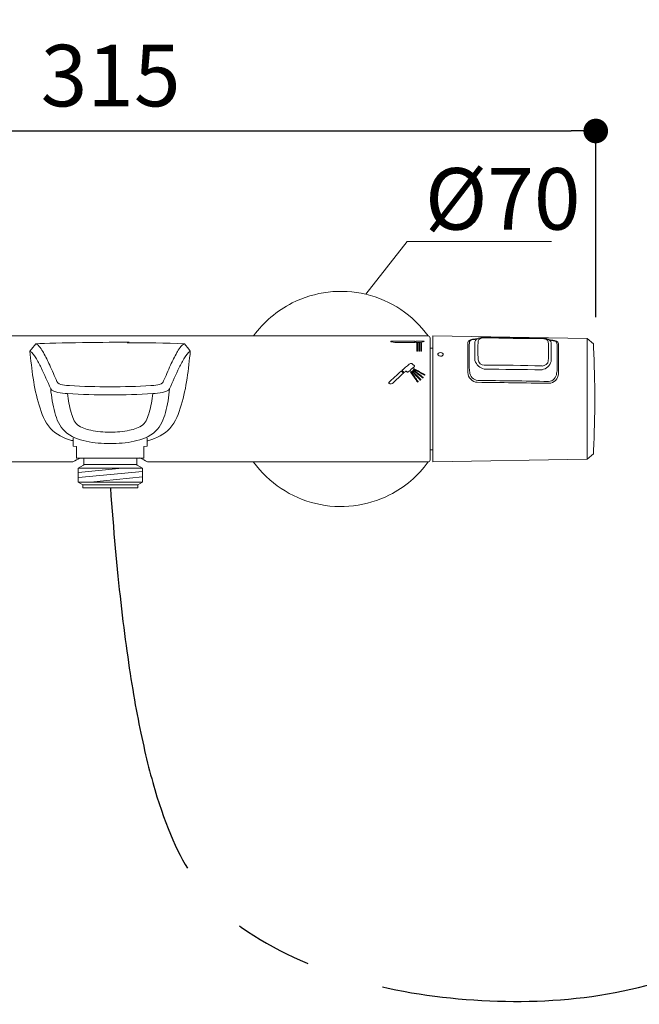
# Model space of a CAD drawing. Units: millimetres. Extents: x 0 to 1680, y 0 to 2376.
# Drawn here: x 340 to 541, y 622 to 942 of the extents above; entities that cross this region are included whole.
import ezdxf

# ---------------------------------------------------------------- set-up
doc = ezdxf.new("R2010")
doc.units = ezdxf.units.MM
doc.header["$LTSCALE"] = 4
doc.header["$PDMODE"] = 1
doc.header["$PDSIZE"] = -2
doc.linetypes.add('CENTER', pattern=[50.8, 31.75, -6.35, 6.35, -6.35])
doc.layers.add('DIM', color=3, linetype='Continuous', lineweight=13)
doc.layers.add('MODEL', color=7, linetype='Continuous', lineweight=20)
doc.layers.add('Standard', color=7, linetype='Continuous')
doc.styles.add('ＭＳ ゴシック', font='msgothic.ttc', dxfattribs={"bigfont": 'ＭＳ ゴシック'})
doc.dimstyles.new('tfrom線あり', dxfattribs={"dimtxt": 20, "dimasz": 8, "dimexe": 0, "dimexo": 5, "dimgap": 8, "dimtad": 1, "dimdec": 0, "dimzin": 11, "dimdsep": 46, "dimtxsty": 'ＭＳ ゴシック', "dimblk": 'DOT', "dimcen": 0, "dimazin": 0, "dimtfac": 1, "dimtdec": 0, "dimtix": 1, "dimtofl": 0, "dimtmove": 0, "dimatfit": 0, "dimldrblk": 'DOT', "dimfxl": 1, "dimfrac": 2, "dimtolj": 1, "dimtzin": 11, "dimarcsym": 0})

# ---------------------------------------------------------------- blocks, each defined once
blk = doc.blocks.new('_DOT')
at = {"color": 0, "linetype": 'ByBlock', "lineweight": -2}
blk.add_line((-0.5, 0), (-1, 0), dxfattribs=at)
at = {"color": 0, "linetype": 'ByBlock', "lineweight": -2, "const_width": 0.5}
blk.add_lwpolyline([(-0.25, 0, 1), (0.25, 0, 1)], format="xyb", close=True, dxfattribs=at)
blk = doc.blocks.new('*D206')
at = {"layer": 'Defpoints', "color": 0, "transparency": 16777216}
for p in [(526.64, 905.51), (211.6, 840.04), (526.64, 840.04)]:
    blk.add_point(p, dxfattribs=at)
at = {"layer": 'DIM', "color": 0, "lineweight": -2, "transparency": 16777216}
for p, q in [((211.6, 845.04), (211.6, 905.51)), ((219.6, 905.51), (518.64, 905.51)), ((526.64, 845.04), (526.64, 905.51))]:
    blk.add_line(p, q, dxfattribs=at)
at = {"layer": 'DIM', "color": 0, "lineweight": -2, "transparency": 16777216, "xscale": 8, "yscale": 8, "zscale": 8, "rotation": 180}
blk.add_blockref('_DOT', (211.6, 905.51), dxfattribs=at)
at = {"layer": 'DIM', "color": 0, "lineweight": -2, "transparency": 16777216, "xscale": 8, "yscale": 8, "zscale": 8}
blk.add_blockref('_DOT', (526.64, 905.51), dxfattribs=at)
at = {"layer": 'DIM', "color": 0, "transparency": 16777216, "insert": (369.12, 923.51), "char_height": 20, "attachment_point": 5, "style": 'ＭＳ ゴシック'}
blk.add_mtext('\\A1;315', dxfattribs=at)

msp = doc.modelspace()

# ---------------------------------------------------------------- linework, layer by layer
at = {"layer": 'DIM'}
for p, q in [((451.98, 852.47), (465.44, 869.64)), ((465.44, 869.64), (512.25, 869.64))]:
    msp.add_line(p, q, dxfattribs=at)
at = {"layer": 'MODEL'}
for p, q in [((472.16, 838.93), (265.79, 838.93)), ((472.86, 838.23), (472.86, 798.68)), ((473.74, 797.98), (473.74, 838.93)), ((473.74, 838.93), (523.89, 838.06)), ((488.56, 838.17), (488.56, 838.17)), ((467.93, 837.28), (460.07, 837.28)), ((460.07, 837.28), (460.07, 837.22)), ((460.07, 837.22), (460.07, 837.2)), ((461.35, 836.84), (467.93, 836.84)), ((467.93, 836.84), (467.93, 837.28)), ((470.9, 837.28), (468.23, 837.28)), ((468.23, 837.28), (468.23, 836.84)), ((468.23, 836.84), (469.62, 836.84)), ((468.55, 836.55), (468.55, 834.07)), ((468.77, 834.07), (468.77, 836.55)), ((469.18, 836.55), (469.18, 834.07)), ((469.4, 834.07), (469.4, 836.55)), ((469.83, 836.55), (469.83, 834.07)), ((470.05, 834.07), (470.05, 836.55)), ((470.9, 837.22), (470.9, 837.28)), ((470.9, 837.18), (470.9, 837.22)), ((473.74, 834.94), (473.09, 834.94)), ((487.17, 837.81), (487.22, 837.81)), ((487.22, 837.91), (487.21, 837.91)), ((487.22, 837.81), (487.23, 837.81)), ((487.28, 837.82), (487.32, 837.83)), ((487.3, 837.82), (487.36, 837.83)), ((487.32, 837.82), (487.36, 837.83)), ((487.36, 837.83), (487.41, 837.83)), ((487.41, 837.83), (487.46, 837.84)), ((487.43, 837.84), (487.43, 837.84)), ((487.43, 837.84), (487.45, 837.84)), ((487.45, 837.84), (487.51, 837.85)), ((487.51, 837.85), (487.56, 837.86)), ((487.56, 837.86), (487.59, 837.86)), ((487.59, 837.86), (487.6, 837.86)), ((487.6, 837.87), (487.61, 837.87)), ((487.61, 837.87), (487.62, 837.87)), ((487.62, 837.87), (487.64, 837.87)), ((487.64, 837.87), (487.65, 837.87)), ((487.65, 837.87), (487.66, 837.88)), ((487.66, 837.88), (487.68, 837.88)), ((487.68, 837.88), (487.7, 837.89)), ((487.7, 837.89), (487.73, 837.89)), ((487.73, 837.89), (487.76, 837.9)), ((487.77, 837.9), (487.8, 837.91)), ((487.8, 837.91), (487.84, 837.92)), ((511.04, 837.9), (511.03, 837.9)), ((511.8, 837.61), (511.86, 837.6)), ((511.93, 837.58), (511.97, 837.57)), ((511.97, 837.57), (512, 837.56)), ((512, 837.56), (512.03, 837.55)), ((512.03, 837.55), (512.06, 837.54)), ((512.06, 837.54), (512.08, 837.54)), ((512.08, 837.54), (512.1, 837.53)), ((512.1, 837.53), (512.12, 837.53)), ((512.12, 837.53), (512.14, 837.52)), ((512.14, 837.52), (512.18, 837.51)), ((512.18, 837.51), (512.23, 837.5)), ((512.24, 837.5), (512.3, 837.49)), ((512.3, 837.49), (512.33, 837.48)), ((512.33, 837.48), (512.34, 837.48)), ((512.42, 837.47), (512.48, 837.46)), ((512.48, 837.46), (512.55, 837.44)), ((512.53, 837.45), (512.57, 837.44)), ((512.57, 837.44), (512.62, 837.43)), ((512.62, 837.43), (512.65, 837.42)), ((512.65, 837.42), (512.68, 837.42)), ((512.68, 837.42), (512.71, 837.41)), ((512.71, 837.41), (512.73, 837.41)), ((512.73, 837.41), (512.74, 837.41)), ((523.89, 838.06), (523.89, 798.85)), ((525.86, 836.33), (523.89, 838.06)), ((525.86, 836.33), (525.9, 835.18)), ((467.55, 828.79), (467.59, 828.82)), ((463.62, 827.42), (463.5, 827.53)), ((464.44, 827.08), (464.52, 827.15)), ((464.9, 827.48), (464.94, 827.53)), ((465.07, 827.48), (465.19, 827.36)), ((465.19, 827.36), (465.26, 827.3)), ((466.52, 827.15), (466.52, 827.14)), ((466.52, 827.14), (466.54, 827.12)), ((466.54, 827.12), (466.56, 827.08)), ((466.76, 827.18), (466.71, 827.25)), ((466.95, 827.41), (466.97, 827.38)), ((466.97, 827.38), (467, 827.37)), ((467.17, 827.48), (467.12, 827.54)), ((467.32, 827.78), (467.32, 827.75)), ((467.33, 827.73), (467.37, 827.7)), ((467.5, 827.87), (467.48, 827.88)), ((467.59, 828.14), (467.63, 828.12)), ((467.72, 828.29), (467.72, 828.3)), ((485.09, 827.07), (485.09, 827.02)), ((485.09, 827.07), (485.09, 827.02)), ((514.52, 826.63), (514.52, 826.68)), ((468.95, 824.08), (468.94, 824.1)), ((469.8, 824.68), (469.8, 824.7)), ((356.99, 803.1), (356.99, 805.85)), ((357.99, 802.97), (356.99, 803.11)), ((357.99, 802.97), (357.99, 799.23)), ((368.97, 803.92), (368.97, 803.95)), ((380.94, 803.1), (379.95, 802.96)), ((379.95, 802.97), (379.95, 799.23)), ((380.94, 803.1), (380.94, 805.85)), ((473.74, 801.97), (473.09, 801.97)), ((525.86, 800.58), (523.89, 798.85)), ((525.86, 800.58), (525.88, 801.69)), ((356.89, 797.98), (265.79, 797.98)), ((379.95, 799.23), (357.99, 799.23)), ((358.61, 795.96), (360.29, 796.94)), ((360.44, 797.2), (360.44, 799.19)), ((360.44, 797.2), (377.61, 797.2)), ((377.61, 797.2), (377.61, 799.19)), ((379.45, 795.96), (377.76, 796.94)), ((472.16, 797.98), (381.06, 797.98)), ((473.74, 797.98), (523.89, 798.85)), ((358.61, 795.96), (379.45, 795.96)), ((358.61, 791.46), (358.61, 795.96)), ((358.65, 792.89), (379.43, 794.93)), ((358.67, 794.56), (372.86, 795.96)), ((379.45, 791.46), (379.45, 795.96)), ((358.61, 791.46), (379.45, 791.46)), ((360.15, 790.57), (358.61, 791.46)), ((360.15, 790.57), (377.91, 790.57)), ((360.15, 789.58), (360.15, 790.57)), ((362.54, 791.46), (379.43, 793.13)), ((377.91, 790.57), (379.45, 791.46)), ((377.91, 789.58), (377.91, 790.57)), ((360.15, 789.58), (377.91, 789.58))]:
    msp.add_line(p, q, dxfattribs=at)
for points in [[(451.98, 852.47), (443.98, 854.37), (435.42, 853.37), (428.09, 849.65)], [(472.23, 838.93), (467.34, 845.69), (460.1, 850.54), (451.98, 852.47)], [(428.09, 849.65), (423.14, 847.13), (418.81, 843.44), (415.56, 838.94)], [(472.86, 838.23), (472.86, 838.62), (472.55, 838.93), (472.16, 838.93)], [(488.55, 838.17), (488.02, 837.95), (487.6, 837.57), (487.42, 837)], [(487.84, 837.92), (488.09, 837.98), (488.32, 838.07), (488.56, 838.17)], [(490.42, 838.32), (489.79, 838.33), (488.48, 838.12), (488.44, 837.3)], [(488.55, 838.17), (489.15, 838.4), (489.79, 838.52), (490.43, 838.5)], [(509.24, 838.08), (502.97, 838.09), (496.69, 838.17), (490.42, 838.32)], [(490.43, 838.5), (495.35, 838.39), (500.27, 838.31), (505.2, 838.28)], [(505.2, 838.28), (506.54, 838.27), (507.88, 838.27), (509.21, 838.26)], [(509.21, 838.26), (509.84, 838.26), (510.46, 838.14), (511.04, 837.9)], [(511.23, 836.99), (511.18, 837.82), (509.88, 838.08), (509.24, 838.08)], [(342.93, 834.03), (343.58, 834.81), (344.22, 835.6), (344.86, 836.38)], [(344.86, 836.38), (351.04, 836.73), (368.91, 836.87), (375.1, 836.89)], [(347.29, 833.5), (346.74, 834.45), (345.97, 835.96), (344.86, 836.38)], [(374.5, 836.69), (380.68, 836.67), (386.9, 836.73), (393.07, 836.38)], [(390.65, 833.5), (391.2, 834.45), (391.97, 835.96), (393.07, 836.38)], [(393.07, 836.38), (393.71, 835.6), (394.36, 834.81), (395, 834.03)], [(460.07, 837.28), (460.07, 837.28), (467.93, 837.28), (467.93, 837.28)], [(460.07, 837.22), (460.07, 837.22), (460.07, 837.28), (460.07, 837.28)], [(460.07, 837.22), (460.07, 837.19), (460.08, 837.17), (460.09, 837.16)], [(460.09, 837.16), (460.08, 837.18), (460.07, 837.19), (460.07, 837.22)], [(460.09, 837.16), (460.13, 837.12), (460.17, 837.08), (460.21, 837.06)], [(460.21, 837.07), (460.17, 837.08), (460.13, 837.12), (460.09, 837.16)], [(460.32, 837.01), (460.29, 837.02), (460.24, 837.04), (460.21, 837.07)], [(460.21, 837.06), (460.24, 837.04), (460.29, 837.02), (460.32, 837)], [(460.32, 837.01), (460.64, 836.87), (461.01, 836.84), (461.35, 836.84)], [(461.35, 836.84), (461.01, 836.84), (460.64, 836.87), (460.32, 837.01)], [(467.93, 836.84), (467.93, 836.84), (461.35, 836.84), (461.35, 836.84)], [(467.93, 837.28), (467.93, 837.28), (467.93, 836.84), (467.93, 836.84)], [(468.23, 836.84), (468.23, 836.84), (468.23, 837.28), (468.23, 837.28)], [(468.23, 837.28), (468.23, 837.28), (470.9, 837.28), (470.9, 837.28)], [(469.62, 836.84), (469.62, 836.84), (468.23, 836.84), (468.23, 836.84)], [(468.77, 836.55), (468.77, 836.62), (468.55, 836.62), (468.55, 836.55)], [(468.55, 836.55), (468.55, 836.62), (468.77, 836.62), (468.77, 836.55)], [(468.55, 834.07), (468.55, 834.07), (468.55, 836.55), (468.55, 836.55)], [(468.77, 836.55), (468.77, 836.55), (468.77, 834.07), (468.77, 834.07)], [(469.4, 836.55), (469.4, 836.62), (469.18, 836.62), (469.18, 836.55)], [(469.18, 836.55), (469.18, 836.62), (469.4, 836.62), (469.4, 836.55)], [(469.18, 834.07), (469.18, 834.07), (469.18, 836.55), (469.18, 836.55)], [(469.4, 836.55), (469.4, 836.55), (469.4, 834.07), (469.4, 834.07)], [(469.62, 836.84), (469.97, 836.84), (470.33, 836.87), (470.65, 837.01)], [(470.65, 837.01), (470.33, 836.87), (469.97, 836.84), (469.62, 836.84)], [(470.05, 836.55), (470.05, 836.62), (469.83, 836.62), (469.83, 836.55)], [(469.83, 836.55), (469.83, 836.62), (470.05, 836.62), (470.05, 836.55)], [(469.83, 834.07), (469.83, 834.07), (469.83, 836.55), (469.83, 836.55)], [(470.05, 836.55), (470.05, 836.55), (470.05, 834.07), (470.05, 834.07)], [(470.65, 837.01), (470.75, 837.04), (470.83, 837.1), (470.89, 837.18)], [(470.89, 837.18), (470.83, 837.1), (470.75, 837.04), (470.65, 837.01)], [(470.89, 837.18), (470.89, 837.2), (470.9, 837.21), (470.9, 837.22)], [(470.9, 837.22), (470.9, 837.21), (470.89, 837.2), (470.89, 837.18)], [(470.9, 837.28), (470.9, 837.28), (470.9, 837.22), (470.9, 837.22)], [(485.09, 827.07), (485.06, 831.35), (485.06, 834.8), (485.09, 836.81)], [(487.21, 837.91), (486.6, 837.85), (485.1, 837.69), (485.09, 836.81)], [(485.56, 833.06), (485.56, 834.3), (485.56, 835.53), (485.59, 836.76)], [(485.59, 836.76), (485.6, 836.9), (485.57, 837), (485.62, 837.15)], [(485.62, 837.15), (486.01, 837.58), (486.62, 837.73), (487.17, 837.81)], [(487.22, 837.91), (487.24, 837.91), (487.27, 837.91), (487.29, 837.91)], [(487.23, 837.81), (487.25, 837.82), (487.26, 837.82), (487.28, 837.82)], [(487.29, 837.91), (487.33, 837.92), (487.38, 837.92), (487.42, 837.92)], [(487.42, 837), (487.42, 836.1), (487.41, 835.2), (487.41, 834.3)], [(487.42, 837.92), (487.43, 837.92), (487.44, 837.92), (487.45, 837.93)], [(487.45, 837.93), (487.46, 837.93), (487.48, 837.93), (487.49, 837.93)], [(487.49, 837.93), (487.51, 837.93), (487.53, 837.93), (487.54, 837.93)], [(487.54, 837.93), (487.67, 837.94), (487.79, 837.94), (487.91, 837.94)], [(488.44, 837.3), (488.39, 836.37), (488.35, 835.45), (488.35, 834.52)], [(511.03, 837.9), (511.29, 837.8), (511.54, 837.69), (511.8, 837.61)], [(512.18, 836.71), (512.01, 837.28), (511.58, 837.67), (511.04, 837.9)], [(511.33, 834.24), (511.33, 835.16), (511.28, 836.08), (511.23, 836.99)], [(511.86, 837.6), (511.88, 837.59), (511.9, 837.58), (511.93, 837.58)], [(511.88, 837.59), (512.03, 837.58), (512.19, 837.57), (512.34, 837.56)], [(512.19, 834.03), (512.19, 834.92), (512.18, 835.82), (512.18, 836.71)], [(512.33, 837.48), (512.36, 837.48), (512.39, 837.47), (512.42, 837.47)], [(512.34, 837.55), (512.36, 837.55), (512.37, 837.55), (512.39, 837.55)], [(512.39, 837.55), (512.44, 837.54), (512.5, 837.54), (512.55, 837.53)], [(512.55, 837.53), (512.55, 837.53), (512.56, 837.53), (512.56, 837.53)], [(512.56, 837.53), (512.61, 837.52), (512.66, 837.52), (512.7, 837.51)], [(512.7, 837.51), (512.72, 837.51), (512.73, 837.5), (512.75, 837.5)], [(512.74, 837.41), (512.78, 837.4), (512.82, 837.39), (512.86, 837.38)], [(514.52, 836.43), (514.5, 837.19), (513.32, 837.41), (512.75, 837.5)], [(512.86, 837.38), (512.89, 837.37), (512.92, 837.37), (512.95, 837.36)], [(512.95, 837.36), (512.98, 837.35), (513.01, 837.34), (513.04, 837.33)], [(513.04, 837.33), (513.08, 837.32), (513.11, 837.31), (513.15, 837.3)], [(513.15, 837.3), (513.16, 837.3), (513.16, 837.3), (513.17, 837.29)], [(513.17, 837.29), (513.43, 837.21), (513.86, 837.04), (513.94, 836.74)], [(513.94, 836.74), (513.97, 836.62), (514.01, 836.51), (514.06, 836.4)], [(514.06, 836.4), (514.09, 835.17), (514.09, 833.94), (514.09, 832.72)], [(514.52, 836.43), (514.54, 834.45), (514.54, 830.99), (514.52, 826.68)], [(525.89, 835.22), (526.49, 824.05), (526.49, 812.86), (525.89, 801.69)], [(345.88, 816.44), (344.18, 822.14), (343.48, 828.13), (342.93, 834.03)], [(344.83, 831.82), (344.34, 832.61), (343.76, 833.56), (342.93, 834.03)], [(346.53, 828.68), (346, 829.75), (345.46, 830.81), (344.83, 831.82)], [(349.34, 829.43), (348.7, 830.81), (348.05, 832.19), (347.29, 833.5)], [(388.59, 829.43), (389.23, 830.81), (389.89, 832.19), (390.65, 833.5)], [(391.41, 828.68), (391.93, 829.75), (392.48, 830.81), (393.11, 831.82)], [(395, 834.03), (394.45, 828.13), (393.75, 822.15), (392.06, 816.44)], [(393.11, 831.82), (393.6, 832.61), (394.17, 833.56), (395, 834.03)], [(468.55, 834.07), (468.55, 833.99), (468.68, 834), (468.73, 834.02)], [(468.73, 834.02), (468.68, 834), (468.55, 833.99), (468.55, 834.07)], [(468.73, 834.02), (468.75, 834.04), (468.76, 834.06), (468.77, 834.07)], [(468.77, 834.07), (468.76, 834.06), (468.75, 834.04), (468.73, 834.02)], [(469.18, 834.07), (469.18, 833.99), (469.33, 834), (469.37, 834.02)], [(469.37, 834.02), (469.33, 834), (469.18, 833.99), (469.18, 834.07)], [(469.37, 834.02), (469.39, 834.04), (469.4, 834.06), (469.4, 834.07)], [(469.4, 834.07), (469.4, 834.06), (469.39, 834.04), (469.37, 834.02)], [(469.83, 834.07), (469.83, 833.99), (469.97, 834), (470.01, 834.02)], [(470.01, 834.02), (469.97, 834), (469.83, 833.99), (469.83, 834.07)], [(470.01, 834.02), (470.03, 834.04), (470.05, 834.06), (470.05, 834.07)], [(470.05, 834.07), (470.05, 834.06), (470.03, 834.04), (470.01, 834.02)], [(475.47, 833.21), (475.41, 833.13), (475.39, 833.05), (475.39, 832.95)], [(475.47, 833.21), (475.41, 833.14), (475.39, 833.05), (475.39, 832.95)], [(475.39, 832.95), (475.39, 832.95), (475.39, 832.91), (475.39, 832.91)], [(475.39, 832.95), (475.39, 832.95), (475.39, 832.91), (475.39, 832.91)], [(475.39, 832.91), (475.4, 832.83), (475.42, 832.75), (475.47, 832.68)], [(475.39, 832.91), (475.4, 832.83), (475.42, 832.75), (475.47, 832.68)], [(477, 833.19), (476.69, 833.64), (475.79, 833.66), (475.47, 833.21)], [(477, 833.19), (476.69, 833.64), (475.79, 833.66), (475.47, 833.21)], [(475.47, 832.69), (475.79, 832.21), (476.68, 832.19), (477, 832.67)], [(475.47, 832.68), (475.79, 832.21), (476.68, 832.19), (477, 832.67)], [(477.08, 832.93), (477.08, 833.03), (477.06, 833.11), (477, 833.2)], [(477.08, 832.93), (477.08, 833.02), (477.06, 833.11), (477, 833.19)], [(477, 832.67), (477.05, 832.74), (477.07, 832.81), (477.08, 832.9)], [(477, 832.67), (477.05, 832.74), (477.07, 832.81), (477.08, 832.9)], [(477.08, 832.9), (477.08, 832.9), (477.08, 832.93), (477.08, 832.93)], [(477.08, 832.9), (477.08, 832.9), (477.08, 832.93), (477.08, 832.93)], [(485.59, 827.95), (485.57, 829.65), (485.56, 831.36), (485.56, 833.06)], [(487.41, 834.3), (487.41, 833.17), (487.42, 832.04), (487.42, 830.91)], [(488.35, 834.52), (488.35, 833.4), (488.4, 832.27), (488.44, 831.15)], [(511.23, 830.89), (511.27, 832), (511.32, 833.12), (511.32, 834.24)], [(512.18, 830.66), (512.18, 831.78), (512.19, 832.9), (512.19, 834.03)], [(514.09, 832.72), (514.09, 831), (514.08, 829.28), (514.06, 827.56)], [(349.66, 821.73), (348.65, 824.07), (347.64, 826.4), (346.53, 828.68)], [(351.7, 824.08), (350.93, 825.87), (350.16, 827.66), (349.34, 829.43)], [(386.23, 824.08), (387.01, 825.87), (387.78, 827.66), (388.59, 829.43)], [(388.27, 821.73), (389.28, 824.07), (390.29, 826.4), (391.41, 828.68)], [(466.07, 829.75), (465.28, 829.08), (464.49, 828.4), (463.71, 827.71)], [(463.71, 827.71), (464.49, 828.4), (465.28, 829.08), (466.07, 829.75)], [(467.55, 828.79), (467.01, 828.32), (466.46, 827.85), (465.93, 827.37)], [(467.55, 828.79), (467, 828.32), (466.46, 827.85), (465.93, 827.38)], [(467.68, 829.32), (467.11, 829.78), (466.77, 830.32), (466.07, 829.75)], [(466.07, 829.75), (466.77, 830.32), (467.11, 829.78), (467.68, 829.32)], [(467.59, 828.82), (467.59, 828.82), (467.55, 828.79), (467.55, 828.79)], [(467.59, 828.82), (467.62, 828.84), (467.63, 828.87), (467.65, 828.88)], [(467.65, 828.88), (467.63, 828.87), (467.61, 828.84), (467.59, 828.82)], [(467.65, 828.88), (467.69, 828.93), (467.72, 828.97), (467.74, 829.02)], [(467.74, 829.02), (467.72, 828.97), (467.69, 828.93), (467.65, 828.88)], [(467.76, 829.17), (467.75, 829.23), (467.73, 829.28), (467.68, 829.32)], [(467.68, 829.32), (467.73, 829.28), (467.75, 829.23), (467.76, 829.17)], [(467.74, 829.02), (467.75, 829.06), (467.77, 829.1), (467.77, 829.14)], [(467.77, 829.14), (467.77, 829.15), (467.76, 829.16), (467.76, 829.17)], [(487.42, 830.91), (487.84, 829.51), (489.01, 828.5), (490.43, 828.18)], [(488.44, 831.15), (488.47, 830.18), (489.51, 829.41), (490.42, 829.41)], [(490.42, 829.41), (496.7, 829.46), (502.97, 829.38), (509.24, 829.17)], [(509.2, 827.93), (510.62, 828.25), (511.78, 829.24), (512.18, 830.65)], [(509.24, 829.16), (510.17, 829.13), (511.19, 829.92), (511.23, 830.88)], [(463.5, 827.53), (462.07, 826.26), (460.67, 824.96), (459.31, 823.62)], [(459.31, 823.62), (460.67, 824.96), (462.07, 826.26), (463.5, 827.53)], [(464.23, 826.88), (463.03, 825.81), (461.87, 824.71), (460.73, 823.6)], [(464.23, 826.88), (463.03, 825.81), (461.87, 824.72), (460.73, 823.6)], [(463.5, 827.53), (463.5, 827.53), (463.62, 827.42), (463.62, 827.42)], [(464.23, 826.88), (464.02, 827.06), (463.82, 827.24), (463.62, 827.42)], [(463.62, 827.42), (463.82, 827.24), (464.02, 827.06), (464.23, 826.88)], [(464.44, 827.08), (464.19, 827.29), (463.96, 827.5), (463.71, 827.71)], [(464.44, 827.08), (464.19, 827.29), (463.96, 827.5), (463.71, 827.71)], [(464.52, 827.15), (464.52, 827.15), (464.44, 827.08), (464.44, 827.08)], [(464.89, 827.49), (464.77, 827.38), (464.65, 827.26), (464.52, 827.15)], [(464.9, 827.48), (464.77, 827.37), (464.65, 827.26), (464.52, 827.15)], [(464.94, 827.53), (464.94, 827.53), (464.89, 827.49), (464.89, 827.49)], [(464.94, 827.53), (464.99, 827.54), (465.02, 827.54), (465.05, 827.49)], [(465.05, 827.49), (465.02, 827.54), (464.99, 827.54), (464.94, 827.53)], [(465.05, 827.49), (465.06, 827.48), (465.06, 827.48), (465.07, 827.48)], [(465.06, 827.48), (465.06, 827.48), (465.06, 827.49), (465.05, 827.49)], [(465.19, 827.36), (465.19, 827.36), (465.06, 827.48), (465.06, 827.48)], [(465.26, 827.3), (465.26, 827.3), (465.19, 827.36), (465.19, 827.36)], [(465.26, 827.3), (465.3, 827.26), (465.35, 827.24), (465.4, 827.22)], [(465.4, 827.22), (465.35, 827.24), (465.3, 827.26), (465.26, 827.3)], [(465.4, 827.22), (465.44, 827.21), (465.47, 827.21), (465.51, 827.21)], [(465.51, 827.21), (465.57, 827.21), (465.62, 827.21), (465.67, 827.23)], [(465.67, 827.23), (465.75, 827.26), (465.82, 827.29), (465.89, 827.34)], [(465.9, 827.34), (465.82, 827.29), (465.75, 827.26), (465.67, 827.23)], [(465.89, 827.34), (465.9, 827.35), (465.92, 827.37), (465.93, 827.37)], [(465.93, 827.38), (465.92, 827.37), (465.91, 827.35), (465.9, 827.34)], [(466.71, 827.25), (466.64, 827.29), (466.52, 827.25), (466.52, 827.15)], [(468.75, 823.99), (468.04, 825.03), (467.31, 826.06), (466.56, 827.08)], [(468.94, 824.1), (468.23, 825.14), (467.51, 826.16), (466.76, 827.18)], [(467.12, 827.54), (467.05, 827.57), (466.95, 827.53), (466.95, 827.44)], [(466.95, 827.44), (466.95, 827.43), (466.95, 827.42), (466.95, 827.41)], [(469.62, 824.6), (468.77, 825.54), (467.89, 826.45), (467, 827.37)], [(469.79, 824.73), (468.94, 825.66), (468.05, 826.59), (467.17, 827.49)], [(467.48, 827.88), (467.39, 827.9), (467.34, 827.87), (467.32, 827.78)], [(467.32, 827.76), (467.32, 827.75), (467.33, 827.74), (467.33, 827.73)], [(470.4, 825.32), (469.4, 826.13), (468.39, 826.92), (467.37, 827.71)], [(470.55, 825.48), (469.54, 826.28), (468.52, 827.09), (467.5, 827.87)], [(467.72, 828.3), (467.63, 828.31), (467.59, 828.27), (467.57, 828.2)], [(467.57, 828.2), (467.57, 828.19), (467.57, 828.17), (467.58, 828.16)], [(467.58, 828.16), (467.58, 828.15), (467.59, 828.15), (467.59, 828.14)], [(471, 826.16), (469.88, 826.82), (468.76, 827.48), (467.63, 828.12)], [(471.12, 826.32), (469.99, 826.99), (468.87, 827.64), (467.72, 828.29)], [(470.4, 825.32), (470.46, 825.3), (470.51, 825.32), (470.55, 825.37)], [(470.55, 825.45), (470.55, 825.46), (470.54, 825.47), (470.54, 825.48)], [(470.56, 825.42), (470.56, 825.43), (470.55, 825.44), (470.55, 825.45)], [(470.55, 825.39), (470.55, 825.4), (470.56, 825.41), (470.56, 825.42)], [(470.55, 825.37), (470.55, 825.38), (470.55, 825.38), (470.55, 825.39)], [(471, 826.16), (471.08, 826.15), (471.13, 826.18), (471.15, 826.27)], [(471.14, 826.31), (471.13, 826.32), (471.13, 826.32), (471.12, 826.32)], [(471.15, 826.26), (471.15, 826.27), (471.14, 826.29), (471.14, 826.31)], [(485.09, 827.02), (485.13, 825.39), (486.52, 823.9), (488.17, 823.87)], [(485.71, 827.21), (485.69, 827.46), (485.66, 827.71), (485.59, 827.95)], [(488.32, 824.47), (486.89, 824.51), (485.82, 825.87), (485.71, 827.21)], [(509.2, 827.93), (502.94, 827.99), (496.69, 828.07), (490.43, 828.18)], [(513.94, 826.84), (513.84, 825.49), (512.76, 824.13), (511.32, 824.13)], [(511.44, 823.55), (513.1, 823.53), (514.47, 825.01), (514.52, 826.63)], [(514.06, 827.56), (514.03, 827.1), (513.99, 827.05), (513.94, 826.84)], [(355.77, 822.8), (354.75, 822.87), (352.2, 822.93), (351.7, 824.08)], [(368.97, 822.41), (364.56, 822.41), (360.16, 822.5), (355.77, 822.81)], [(368.97, 822.41), (373.37, 822.41), (377.78, 822.5), (382.17, 822.81)], [(382.17, 822.8), (383.18, 822.87), (385.74, 822.93), (386.24, 824.08)], [(459.31, 823.62), (459.37, 823.56), (459.46, 823.5), (459.54, 823.45)], [(459.54, 823.45), (459.46, 823.5), (459.37, 823.56), (459.31, 823.62)], [(459.54, 823.45), (459.84, 823.3), (460.19, 823.29), (460.48, 823.44)], [(460.48, 823.44), (460.19, 823.29), (459.84, 823.3), (459.54, 823.45)], [(460.48, 823.44), (460.56, 823.47), (460.63, 823.51), (460.69, 823.56)], [(460.69, 823.56), (460.63, 823.51), (460.56, 823.47), (460.48, 823.44)], [(460.69, 823.56), (460.7, 823.58), (460.71, 823.59), (460.73, 823.6)], [(460.73, 823.6), (460.71, 823.59), (460.7, 823.58), (460.69, 823.56)], [(468.75, 823.99), (468.79, 823.95), (468.84, 823.95), (468.89, 823.98)], [(468.89, 823.98), (468.92, 824), (468.94, 824.04), (468.95, 824.08)], [(469.62, 824.6), (469.67, 824.57), (469.72, 824.58), (469.76, 824.61)], [(469.76, 824.61), (469.78, 824.63), (469.79, 824.66), (469.8, 824.68)], [(469.8, 824.7), (469.8, 824.71), (469.8, 824.72), (469.79, 824.73)], [(511.44, 823.55), (503.69, 823.66), (495.93, 823.77), (488.17, 823.87)], [(488.32, 824.47), (488.35, 824.47), (488.38, 824.47), (488.41, 824.47)], [(511.22, 824.13), (503.62, 824.29), (496.02, 824.4), (488.41, 824.47)], [(511.32, 824.13), (511.29, 824.13), (511.25, 824.13), (511.22, 824.13)], [(351.96, 820.58), (351.23, 820.74), (350.01, 820.99), (349.66, 821.74)], [(350.98, 814.05), (350.3, 816.56), (349.9, 819.15), (349.66, 821.73)], [(355.15, 820.19), (354.08, 820.24), (353, 820.35), (351.96, 820.58)], [(368.97, 819.77), (364.36, 819.77), (359.75, 819.9), (355.15, 820.19)], [(356.28, 814.09), (355.69, 816.08), (355.37, 818.14), (355.15, 820.19)], [(368.97, 819.77), (373.57, 819.77), (378.19, 819.9), (382.78, 820.19)], [(381.65, 814.09), (382.24, 816.08), (382.57, 818.14), (382.78, 820.19)], [(382.78, 820.19), (383.86, 820.24), (384.93, 820.35), (385.98, 820.58)], [(385.98, 820.58), (386.7, 820.74), (387.93, 820.99), (388.27, 821.74)], [(386.96, 814.05), (387.64, 816.56), (388.04, 819.15), (388.27, 821.73)], [(349.59, 808.89), (347.71, 811.03), (346.68, 813.75), (345.88, 816.44)], [(392.06, 816.44), (391.26, 813.75), (390.23, 811.03), (388.35, 808.89)], [(354.21, 807.95), (352.51, 809.58), (351.58, 811.81), (350.98, 814.05)], [(358.33, 810.06), (357.2, 810.98), (356.68, 812.76), (356.28, 814.09)], [(379.6, 810.06), (380.73, 810.98), (381.26, 812.76), (381.65, 814.09)], [(383.72, 807.95), (385.42, 809.58), (386.36, 811.81), (386.96, 814.05)], [(362.65, 808.3), (361.21, 808.64), (359.51, 809.11), (358.33, 810.06)], [(375.29, 808.3), (376.72, 808.64), (378.43, 809.11), (379.6, 810.06)], [(356.4, 804.99), (353.86, 805.76), (351.37, 806.86), (349.59, 808.89)], [(361.19, 804.72), (358.73, 805.27), (356.06, 806.17), (354.21, 807.95)], [(368.97, 807.65), (366.85, 807.65), (364.72, 807.82), (362.65, 808.3)], [(368.97, 807.65), (371.09, 807.65), (373.22, 807.82), (375.29, 808.3)], [(376.74, 804.72), (379.2, 805.27), (381.87, 806.17), (383.72, 807.95)], [(388.35, 808.89), (386.56, 806.86), (384.07, 805.76), (381.53, 804.99)], [(356.4, 804.99), (356.6, 804.93), (356.79, 804.88), (356.99, 804.82)], [(368.97, 803.95), (366.36, 803.95), (363.74, 804.14), (361.19, 804.72)], [(368.97, 803.95), (371.57, 803.95), (374.2, 804.14), (376.74, 804.72)], [(380.95, 804.82), (381.14, 804.87), (381.34, 804.93), (381.53, 804.99)], [(359.22, 799.23), (358.17, 798.73), (357.88, 798.57), (356.89, 797.98)], [(360.29, 796.94), (360.39, 796.99), (360.44, 797.09), (360.44, 797.2)], [(377.61, 797.2), (377.61, 797.09), (377.67, 796.99), (377.76, 796.94)], [(381.06, 797.98), (380.07, 798.57), (379.65, 798.8), (378.61, 799.3)], [(415.56, 797.97), (420.45, 791.21), (427.69, 786.37), (435.8, 784.44)], [(459.68, 787.26), (464.64, 789.77), (468.97, 793.47), (472.23, 797.98)], [(472.16, 797.98), (472.55, 797.98), (472.86, 798.29), (472.86, 798.68)], [(435.8, 784.44), (443.8, 782.54), (452.35, 783.54), (459.68, 787.26)]]:
    msp.add_open_spline(points, degree=3, dxfattribs=at)
for points, knots in [([(467.76, 829.17), (467.76, 829.16), (467.77, 829.15), (467.77, 829.14), (467.77, 829.1), (467.75, 829.06), (467.74, 829.02)], [0, 0, 0, 0, 1, 1, 1, 2, 2, 2, 2]), ([(465.67, 827.23), (465.62, 827.21), (465.57, 827.21), (465.51, 827.21), (465.47, 827.21), (465.44, 827.21), (465.4, 827.22)], [8, 8, 8, 8, 9, 9, 9, 10, 10, 10, 10])]:
    msp.add_open_spline(points, degree=3, knots=knots, dxfattribs=at)
at = {"layer": 'Standard', "linetype": 'CENTER'}
msp.add_open_spline([(369.03, 789.58), (376.99, 679.58), (410.21, 636.49), (492.25, 617.87), (574.09, 629.63), (646.48, 700.72), (678.08, 837.63), (681.43, 963.73), (680.87, 1087.05), (679.07, 1125.35)], degree=3, dxfattribs=at)

# ---------------------------------------------------------------- texts
at = {"layer": 'DIM', "style": 'ＭＳ ゴシック'}
msp.add_text('%%C70', height=20, dxfattribs=at).set_placement((471.16, 873.46))

# ---------------------------------------------------------------- dimensions: what is measured, and where the dimension line sits
at = {"layer": 'DIM'}
dim = msp.add_linear_dim(base=(526.64, 905.51), p1=(211.6, 840.04), p2=(526.64, 840.04), dimstyle='tfrom線あり', override={"dimpost": '<>'}, dxfattribs=at)
dim.commit()
dim.dimension.update_dxf_attribs({"geometry": '*D206', "text_midpoint": (369.12, 923.51)})

doc.saveas('drawing.dxf')
